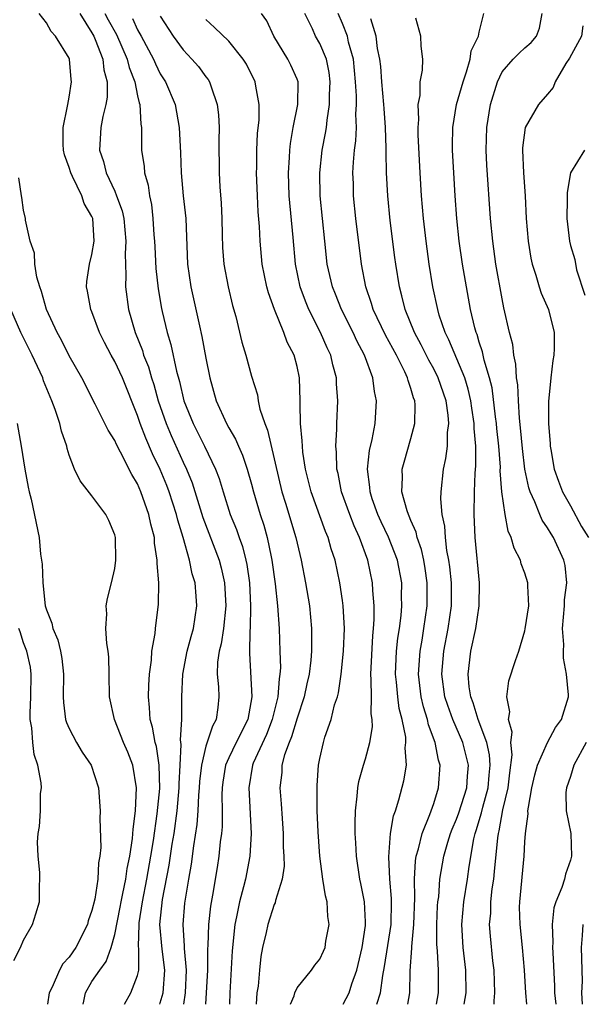
# Model space of a CAD drawing. Units: inches. Extents: x 2628000 to 2631000, y 1491000 to 1494000.
# Drawn here: x 2628825 to 2628874, y 1491000 to 1491086 of the extents above; entities that cross this region are included whole.
import ezdxf

# ---------------------------------------------------------------- set-up
doc = ezdxf.new("R2010")
doc.units = ezdxf.units.IN
doc.header["$MEASUREMENT"] = 0
doc.layers.add('LD26281491_2ft', color=242, linetype='Continuous')

msp = doc.modelspace()

# ---------------------------------------------------------------- linework, layer by layer
at = {"layer": 'LD26281491_2ft'}
for points, elevation in [([(2628836.95, 1491000), (2628837, 1491000.119), (2628837.252, 1491001), (2628837.396, 1491003), (2628837.151, 1491004.849), (2628836.961, 1491007), (2628837.196, 1491009.196), (2628837.788, 1491012.212), (2628838.05, 1491014.05), (2628838.203, 1491015), (2628838.471, 1491017), (2628838.66, 1491019), (2628838.654, 1491019.346), (2628838.746, 1491021), (2628838.827, 1491022.827), (2628838.766, 1491023.234), (2628838.877, 1491025), (2628838.902, 1491027), (2628838.985, 1491029), (2628839.365, 1491031), (2628839.709, 1491032.291), (2628839.914, 1491033), (2628840.219, 1491035), (2628840.156, 1491035.844), (2628840.046, 1491037), (2628839.799, 1491037.799), (2628839.555, 1491039), (2628838.995, 1491041), (2628838.523, 1491042.523), (2628838.422, 1491043), (2628837.775, 1491045), (2628837.563, 1491045.563), (2628837, 1491046.947), (2628836.326, 1491048.326), (2628835.721, 1491049.721), (2628835.231, 1491051), (2628835, 1491051.707), (2628833.666, 1491055), (2628833, 1491056.446), (2628832.682, 1491057), (2628832.096, 1491058.096), (2628831.663, 1491059), (2628831, 1491060.792), (2628830.909, 1491061), (2628830.61, 1491062.611), (2628830.51, 1491063), (2628830.535, 1491063.465), (2628830.778, 1491065), (2628831, 1491065.83), (2628831.198, 1491067), (2628831.068, 1491069), (2628831, 1491069.179), (2628830.317, 1491070.317), (2628830.105, 1491071), (2628829.302, 1491072.699), (2628829.136, 1491073), (2628829, 1491073.474), (2628828.582, 1491074.582), (2628828.508, 1491075), (2628828.484, 1491075.516), (2628828.473, 1491077), (2628828.866, 1491078.866), (2628828.872, 1491079), (2628829, 1491079.649), (2628829.217, 1491081), (2628829.188, 1491081.188), (2628829.026, 1491083), (2628829, 1491083.064), (2628827.81, 1491085), (2628827.405, 1491085.405), (2628827, 1491086.188), (2628826.361, 1491087)], 8816), ([(2628829.932, 1491087), (2628831, 1491085.299), (2628831.157, 1491085), (2628831.283, 1491084.717), (2628831.951, 1491083), (2628832.041, 1491082.041), (2628832.325, 1491081), (2628832.335, 1491079.665), (2628832.22, 1491079), (2628831.946, 1491077.946), (2628831.783, 1491077), (2628831.66, 1491075), (2628832.013, 1491074.013), (2628832.251, 1491073), (2628833, 1491071.392), (2628833.167, 1491071), (2628833.661, 1491069.661), (2628833.785, 1491069), (2628833.975, 1491067), (2628833.907, 1491065.907), (2628833.983, 1491064.017), (2628833.937, 1491063), (2628834.214, 1491061), (2628834.779, 1491059), (2628835.421, 1491057.421), (2628835.537, 1491057), (2628835.961, 1491055.961), (2628836.235, 1491055), (2628836.424, 1491054.424), (2628836.825, 1491053), (2628837.505, 1491051), (2628837.948, 1491049.947), (2628839, 1491047.613), (2628839.296, 1491047), (2628839.794, 1491045.794), (2628840.741, 1491042.741), (2628842.152, 1491039), (2628842.33, 1491038.33), (2628842.627, 1491037), (2628842.743, 1491035), (2628842.54, 1491033), (2628842.344, 1491031.656), (2628842.167, 1491031), (2628842.029, 1491030.029), (2628841.996, 1491029), (2628842.113, 1491027.887), (2628842.148, 1491027), (2628842.06, 1491026.06), (2628841.909, 1491025), (2628841.571, 1491024.429), (2628841, 1491022.66), (2628840.603, 1491021), (2628840.45, 1491019.55), (2628840.42, 1491019), (2628840.356, 1491018.356), (2628840.301, 1491017), (2628840.212, 1491015.787), (2628839.906, 1491013.907), (2628839.705, 1491012.295), (2628839.468, 1491011), (2628839.119, 1491008.881), (2628838.968, 1491007), (2628839.107, 1491005.107), (2628839.104, 1491004.896), (2628839.282, 1491003), (2628839.189, 1491001), (2628839.025, 1491000)], 8814), ([(2628832.133, 1491087), (2628832.428, 1491086.427), (2628833.143, 1491085.143), (2628834.103, 1491083), (2628834.262, 1491082.262), (2628834.749, 1491081), (2628835, 1491079.777), (2628835.144, 1491079.145), (2628835.199, 1491079), (2628835.281, 1491077.281), (2628835.334, 1491077), (2628835.357, 1491076.643), (2628835.353, 1491075), (2628835.575, 1491073.575), (2628835.625, 1491073), (2628835.933, 1491071.933), (2628836.053, 1491071), (2628836.226, 1491070.226), (2628836.354, 1491069), (2628836.443, 1491067.557), (2628836.494, 1491067), (2628836.509, 1491066.508), (2628836.617, 1491064.617), (2628836.814, 1491062.814), (2628837.102, 1491061.102), (2628837.16, 1491060.84), (2628837.599, 1491059), (2628837.933, 1491057.933), (2628838.416, 1491055.584), (2628838.681, 1491054.681), (2628839.074, 1491053), (2628839.873, 1491051), (2628840.882, 1491049), (2628841.854, 1491047), (2628842.171, 1491046.171), (2628842.51, 1491045), (2628843.137, 1491043), (2628843.682, 1491041.682), (2628843.91, 1491041), (2628844.207, 1491040.207), (2628844.519, 1491039), (2628844.603, 1491038.603), (2628844.824, 1491037), (2628844.912, 1491035), (2628844.885, 1491033), (2628844.866, 1491032.866), (2628844.832, 1491030.832), (2628845.046, 1491027), (2628844.671, 1491025), (2628843.659, 1491023), (2628843, 1491021.648), (2628842.718, 1491021), (2628842.484, 1491019.516), (2628842.423, 1491019), (2628842.395, 1491018.395), (2628842.424, 1491017), (2628842.421, 1491015.579), (2628842.366, 1491015), (2628842.265, 1491014.265), (2628842.147, 1491013), (2628841.976, 1491012.024), (2628841.586, 1491009.586), (2628841.394, 1491008.606), (2628841.217, 1491007), (2628841.162, 1491005.162), (2628841.14, 1491004.86), (2628841.135, 1491003), (2628841.026, 1491001), (2628840.957, 1491000)], 8812), ([(2628834.544, 1491086.544), (2628835, 1491085.569), (2628835.33, 1491085), (2628836.4, 1491083), (2628836.573, 1491082.573), (2628837, 1491081.704), (2628837.453, 1491081), (2628838.293, 1491079), (2628838.644, 1491077), (2628838.765, 1491074.766), (2628838.824, 1491073), (2628839.011, 1491071), (2628839.225, 1491069), (2628839.4, 1491065), (2628839.673, 1491063), (2628840.428, 1491059.572), (2628840.646, 1491058.646), (2628841, 1491056.736), (2628841.346, 1491055), (2628841.899, 1491053), (2628842.795, 1491051), (2628843, 1491050.626), (2628843.609, 1491049.609), (2628843.858, 1491049), (2628844.219, 1491048.219), (2628844.63, 1491047), (2628845, 1491045.678), (2628845.171, 1491045), (2628845.759, 1491043), (2628846.073, 1491042.073), (2628846.373, 1491041), (2628846.718, 1491039.282), (2628846.79, 1491039), (2628847.073, 1491036.927), (2628847.279, 1491035), (2628847.421, 1491033), (2628847.502, 1491031), (2628847.535, 1491029.535), (2628847.5, 1491029), (2628847.419, 1491028.581), (2628847.321, 1491027), (2628846.83, 1491025), (2628846.311, 1491023.689), (2628845.161, 1491021.161), (2628845.1, 1491021), (2628844.76, 1491019), (2628844.968, 1491015), (2628844.855, 1491013), (2628844.469, 1491011), (2628844.305, 1491010.305), (2628843.945, 1491009), (2628843.692, 1491007.692), (2628843.53, 1491007), (2628843.293, 1491004.707), (2628843.091, 1491001), (2628843.071, 1491000)], 8810), ([(2628837, 1491086.775), (2628838.14, 1491085), (2628839, 1491083.8), (2628839.777, 1491083), (2628840.339, 1491082.339), (2628841, 1491081.442), (2628841.199, 1491081.2), (2628841.322, 1491081), (2628841.455, 1491080.545), (2628842.001, 1491079), (2628842.102, 1491078.102), (2628842.156, 1491077), (2628842.145, 1491075.855), (2628842.164, 1491073), (2628842.223, 1491071.777), (2628842.344, 1491070.344), (2628842.408, 1491069), (2628842.43, 1491067.57), (2628842.465, 1491066.465), (2628842.562, 1491065), (2628842.944, 1491063), (2628843.348, 1491061.348), (2628843.614, 1491060.385), (2628844.153, 1491058.153), (2628844.495, 1491057), (2628845, 1491055.155), (2628845.519, 1491053.519), (2628845.594, 1491053), (2628845.738, 1491052.262), (2628846.161, 1491051), (2628846.417, 1491050.417), (2628847.676, 1491045), (2628847.996, 1491044.004), (2628848.896, 1491041), (2628849, 1491040.491), (2628849.353, 1491039), (2628849.752, 1491037), (2628850.091, 1491035), (2628850.282, 1491033), (2628850.259, 1491031.741), (2628850.277, 1491031), (2628850.219, 1491030.219), (2628850.064, 1491029), (2628849.865, 1491028.135), (2628849.634, 1491027), (2628849, 1491025.126), (2628848.517, 1491023.483), (2628848.299, 1491023), (2628847.894, 1491021.894), (2628847.679, 1491021), (2628847.654, 1491020.346), (2628847.487, 1491019), (2628847.606, 1491017.606), (2628847.684, 1491016.316), (2628847.79, 1491015), (2628847.797, 1491013.797), (2628847.843, 1491013), (2628847.859, 1491012.141), (2628847.684, 1491011), (2628847.106, 1491009.106), (2628847.08, 1491008.92), (2628847, 1491008.777), (2628846.432, 1491007), (2628846.295, 1491006.295), (2628845.982, 1491005), (2628845.812, 1491004.188), (2628845.694, 1491003), (2628845.58, 1491001.58), (2628845.483, 1491001), (2628845.42, 1491000)], 8808), ([(2628853.058, 1491000), (2628853.565, 1491001), (2628853.806, 1491001.806), (2628854.246, 1491003), (2628854.726, 1491005), (2628855, 1491006.922), (2628855, 1491007.243), (2628854.91, 1491009), (2628854.611, 1491010.611), (2628854.522, 1491011), (2628854.22, 1491013), (2628854.175, 1491014.175), (2628854.116, 1491015), (2628854.094, 1491015.906), (2628854.128, 1491017), (2628854.29, 1491018.29), (2628854.325, 1491019), (2628854.423, 1491019.577), (2628854.824, 1491021), (2628855, 1491021.553), (2628855.403, 1491023), (2628855.64, 1491024.36), (2628855.61, 1491025), (2628855.519, 1491025.519), (2628855.533, 1491027), (2628855.516, 1491028.484), (2628855.467, 1491029), (2628855.647, 1491032.353), (2628855.722, 1491033), (2628855.775, 1491033.775), (2628855.766, 1491035), (2628855.652, 1491036.348), (2628855.632, 1491037), (2628855.223, 1491039), (2628854.48, 1491041), (2628854.004, 1491042.004), (2628853.626, 1491043), (2628852.918, 1491045), (2628852.603, 1491046.603), (2628852.503, 1491047), (2628852.471, 1491048.471), (2628852.413, 1491049), (2628852.5, 1491050.5), (2628852.492, 1491051), (2628852.579, 1491053), (2628852.48, 1491054.48), (2628852.468, 1491055), (2628852.144, 1491056.144), (2628851.96, 1491057), (2628851.646, 1491057.646), (2628851.073, 1491059), (2628850.045, 1491061), (2628849.738, 1491061.738), (2628849.281, 1491063), (2628848.87, 1491065), (2628848.663, 1491067.337), (2628848.311, 1491071), (2628848.246, 1491073), (2628848.342, 1491074.342), (2628848.363, 1491075), (2628848.422, 1491075.578), (2628848.676, 1491077), (2628849.08, 1491079), (2628849.086, 1491081), (2628849, 1491081.238), (2628848.469, 1491082.469), (2628848.2, 1491083), (2628846.971, 1491085), (2628846.356, 1491086.356), (2628845.886, 1491087)], 8804), ([(2628856.014, 1491000), (2628856.018, 1491000.018), (2628856.335, 1491001), (2628856.523, 1491002.522), (2628856.691, 1491003.309), (2628857.25, 1491007), (2628857.302, 1491009), (2628857.295, 1491009.295), (2628857.148, 1491011), (2628857.057, 1491012.943), (2628857.219, 1491015), (2628857.46, 1491016.54), (2628857.635, 1491017), (2628857.942, 1491017.942), (2628858.386, 1491019.614), (2628858.614, 1491021), (2628858.507, 1491022.507), (2628858.561, 1491023), (2628858.54, 1491023.46), (2628858.222, 1491025), (2628857.97, 1491025.97), (2628857.841, 1491027), (2628857.727, 1491028.273), (2628857.642, 1491029), (2628857.743, 1491031), (2628857.86, 1491032.14), (2628858.001, 1491033), (2628858.148, 1491034.148), (2628858.206, 1491035), (2628858.184, 1491035.816), (2628858.198, 1491037), (2628857.819, 1491039), (2628857.025, 1491041.025), (2628856.377, 1491042.377), (2628856.099, 1491043), (2628855.608, 1491044.392), (2628855.41, 1491045), (2628855.399, 1491045.399), (2628855.201, 1491047), (2628855.37, 1491048.631), (2628855.606, 1491049.606), (2628855.853, 1491051), (2628855.988, 1491053), (2628855.805, 1491053.805), (2628855.663, 1491055), (2628854.92, 1491057), (2628854.251, 1491058.251), (2628853.914, 1491059), (2628852.898, 1491061), (2628852.366, 1491062.366), (2628852.104, 1491063), (2628851.657, 1491065), (2628851.429, 1491067), (2628851.019, 1491071), (2628850.996, 1491073), (2628851.219, 1491075), (2628851.512, 1491076.488), (2628851.585, 1491077), (2628851.633, 1491077.633), (2628851.858, 1491079), (2628851.858, 1491079.858), (2628851.91, 1491081), (2628851.818, 1491081.818), (2628851.585, 1491083), (2628851, 1491084.358), (2628850.616, 1491085), (2628850.345, 1491085.655), (2628849.699, 1491087)], 8802), ([(2628858.731, 1491000), (2628858.9, 1491001), (2628858.945, 1491002.945), (2628859.081, 1491004.919), (2628859.078, 1491005.078), (2628859.267, 1491007), (2628859.355, 1491009.355), (2628859.31, 1491011), (2628859.397, 1491012.603), (2628859.461, 1491013), (2628859.665, 1491013.665), (2628859.976, 1491015), (2628860.668, 1491016.668), (2628861, 1491017.642), (2628861.429, 1491019), (2628861.566, 1491021), (2628861.424, 1491021.423), (2628861.119, 1491023), (2628860.551, 1491024.551), (2628860.464, 1491025), (2628860.108, 1491026.108), (2628859.905, 1491027), (2628859.658, 1491029), (2628859.798, 1491031), (2628859.975, 1491031.975), (2628860.137, 1491033), (2628860.415, 1491035), (2628860.435, 1491037), (2628860.262, 1491038.262), (2628860.138, 1491039), (2628859.939, 1491039.939), (2628859.555, 1491041), (2628859.464, 1491041.464), (2628859, 1491042.482), (2628858.857, 1491042.857), (2628858.781, 1491043), (2628858.662, 1491043.338), (2628858.215, 1491045), (2628858.266, 1491046.266), (2628858.239, 1491047), (2628858.394, 1491047.606), (2628859, 1491049.682), (2628859.353, 1491051), (2628859.372, 1491052.629), (2628859.34, 1491053), (2628859.239, 1491053.239), (2628859, 1491054.077), (2628858.759, 1491054.759), (2628858.712, 1491055), (2628858.468, 1491055.532), (2628857.719, 1491057), (2628856.762, 1491058.762), (2628855.698, 1491061), (2628855.546, 1491061.546), (2628855.031, 1491063), (2628854.654, 1491065), (2628854.175, 1491069), (2628853.968, 1491071), (2628853.947, 1491072.052), (2628853.906, 1491073), (2628853.949, 1491073.949), (2628854.053, 1491075), (2628854.172, 1491075.828), (2628854.222, 1491077), (2628854.17, 1491078.17), (2628854.222, 1491079), (2628854.223, 1491079.777), (2628854.134, 1491081), (2628853.947, 1491083), (2628853.522, 1491084.478), (2628853.417, 1491085), (2628853, 1491086.123), (2628852.622, 1491087)], 8800), ([(2628861.247, 1491000), (2628861.425, 1491001), (2628861.405, 1491003), (2628861.323, 1491004.677), (2628861.275, 1491005.275), (2628861.28, 1491007), (2628861.345, 1491008.655), (2628861.372, 1491009), (2628861.435, 1491009.435), (2628861.538, 1491011), (2628861.877, 1491013), (2628862.236, 1491014.236), (2628862.471, 1491015), (2628862.616, 1491015.384), (2628863, 1491016.265), (2628863.197, 1491016.803), (2628863.894, 1491019), (2628863.955, 1491020.045), (2628864.057, 1491021), (2628863.543, 1491023), (2628862.681, 1491025), (2628862.228, 1491026.228), (2628861.987, 1491027), (2628861.708, 1491029), (2628861.878, 1491031), (2628862.263, 1491033), (2628862.549, 1491035), (2628862.557, 1491037), (2628862.423, 1491038.423), (2628862.341, 1491039), (2628862.165, 1491039.835), (2628862.034, 1491041), (2628861.984, 1491041.984), (2628861.749, 1491043), (2628861.628, 1491044.372), (2628861.65, 1491045), (2628861.859, 1491047), (2628862.075, 1491047.926), (2628862.196, 1491049), (2628862.22, 1491050.22), (2628862.334, 1491051), (2628862.279, 1491051.721), (2628862.085, 1491053), (2628861.399, 1491055), (2628861, 1491055.8), (2628860.567, 1491056.567), (2628859.906, 1491057.906), (2628859.314, 1491059), (2628858.498, 1491061), (2628858.214, 1491062.214), (2628857.984, 1491063), (2628857.663, 1491065), (2628857.584, 1491065.584), (2628857.189, 1491068.811), (2628856.963, 1491071), (2628856.841, 1491073), (2628856.811, 1491074.811), (2628856.827, 1491075.173), (2628856.779, 1491077), (2628856.642, 1491078.642), (2628856.626, 1491079), (2628856.444, 1491081), (2628856.343, 1491082.343), (2628856.275, 1491083), (2628856.078, 1491083.922), (2628855.939, 1491085), (2628855.476, 1491086.524)], 8798), ([(2628863.673, 1491000), (2628863.846, 1491001), (2628863.808, 1491003), (2628863.583, 1491005), (2628863.469, 1491007), (2628863.643, 1491009), (2628863.958, 1491011), (2628864.099, 1491012.099), (2628864.519, 1491014.519), (2628864.638, 1491015), (2628864.735, 1491015.265), (2628865.202, 1491016.798), (2628865.305, 1491017.305), (2628865.782, 1491019), (2628865.876, 1491020.124), (2628865.967, 1491021), (2628865.902, 1491021.902), (2628865.65, 1491023), (2628864.902, 1491025), (2628864.466, 1491026.466), (2628864.254, 1491027), (2628864.119, 1491027.881), (2628864.028, 1491029), (2628864.259, 1491031), (2628864.689, 1491033), (2628864.993, 1491035), (2628865.015, 1491037), (2628864.646, 1491041), (2628864.556, 1491043), (2628864.586, 1491045), (2628864.649, 1491046.649), (2628864.708, 1491047.292), (2628864.694, 1491049), (2628864.551, 1491050.551), (2628864.557, 1491051), (2628864.342, 1491052.342), (2628864.259, 1491053), (2628864.025, 1491054.025), (2628863.717, 1491055), (2628862.338, 1491058.338), (2628861.996, 1491059), (2628861.491, 1491060.509), (2628861.347, 1491061), (2628860.935, 1491063), (2628860.613, 1491065), (2628860.336, 1491067), (2628860.113, 1491069), (2628859.934, 1491071), (2628859.801, 1491073), (2628859.647, 1491076.353), (2628859.636, 1491077), (2628859.691, 1491077.691), (2628859.642, 1491079), (2628859.808, 1491079.808), (2628859.823, 1491081), (2628860.022, 1491082.022), (2628860.032, 1491083), (2628859.885, 1491084.115), (2628859.855, 1491085), (2628859.416, 1491086.584)], 8796), ([(2628866.307, 1491000), (2628866.304, 1491000.304), (2628866.373, 1491001), (2628866.296, 1491003), (2628866.197, 1491003.803), (2628865.978, 1491005.978), (2628865.907, 1491007), (2628866.006, 1491007.994), (2628866.024, 1491009), (2628866.141, 1491010.14), (2628866.272, 1491011), (2628866.349, 1491011.651), (2628866.624, 1491014.624), (2628866.683, 1491015), (2628866.757, 1491015.243), (2628867.074, 1491017.074), (2628867.526, 1491019), (2628867.678, 1491020.322), (2628867.894, 1491021.894), (2628867.778, 1491023), (2628867.893, 1491023.893), (2628867.56, 1491025), (2628867.687, 1491025.687), (2628867.412, 1491027), (2628867.597, 1491028.403), (2628868.179, 1491030.179), (2628868.466, 1491031), (2628869, 1491032.779), (2628869.039, 1491032.961), (2628869.34, 1491035), (2628869.268, 1491036.732), (2628869.271, 1491037), (2628869, 1491037.864), (2628868.68, 1491038.68), (2628868.609, 1491039), (2628868.049, 1491040.05), (2628867.808, 1491041), (2628867.543, 1491041.543), (2628867.258, 1491043), (2628866.979, 1491045), (2628866.845, 1491046.845), (2628866.849, 1491047.151), (2628866.715, 1491049), (2628866.549, 1491050.549), (2628866.514, 1491051), (2628866.429, 1491051.571), (2628866.118, 1491054.118), (2628865.9, 1491055), (2628865.428, 1491056.571), (2628865.289, 1491057.289), (2628865, 1491058.137), (2628864.804, 1491058.804), (2628864.718, 1491059), (2628864.609, 1491059.391), (2628864.228, 1491061), (2628863.863, 1491063), (2628863.535, 1491065), (2628863.248, 1491067), (2628863.036, 1491069), (2628862.881, 1491071), (2628862.756, 1491073), (2628862.662, 1491075), (2628862.656, 1491075.344), (2628862.687, 1491077), (2628863.009, 1491079), (2628863.571, 1491081), (2628863.889, 1491081.889), (2628864.205, 1491083), (2628864.295, 1491083.705), (2628864.93, 1491085), (2628865, 1491085.347), (2628865.41, 1491087)], 8794), ([(2628869.171, 1491000), (2628869.077, 1491001), (2628868.973, 1491003), (2628868.805, 1491005), (2628868.583, 1491007), (2628868.541, 1491008.541), (2628868.55, 1491009), (2628868.925, 1491013), (2628869, 1491014.277), (2628869.058, 1491015), (2628869.281, 1491016.719), (2628869.274, 1491017), (2628869.306, 1491017.306), (2628869.625, 1491019), (2628869.865, 1491020.135), (2628870.123, 1491021), (2628870.999, 1491023.001), (2628871.695, 1491024.305), (2628872.228, 1491025), (2628872.825, 1491027), (2628872.841, 1491027.159), (2628872.67, 1491029), (2628872.386, 1491030.386), (2628872.394, 1491031), (2628872.421, 1491031.579), (2628872.312, 1491033), (2628872.478, 1491035), (2628872.481, 1491035.519), (2628872.673, 1491037), (2628872.535, 1491038.534), (2628872.425, 1491039), (2628871.501, 1491041), (2628871.298, 1491041.298), (2628871, 1491041.829), (2628870.523, 1491042.523), (2628870.313, 1491043), (2628869.887, 1491044.114), (2628869.465, 1491045), (2628869.349, 1491045.349), (2628869.01, 1491047), (2628868.791, 1491048.791), (2628868.631, 1491050.631), (2628868.529, 1491051.471), (2628868.431, 1491053), (2628868.379, 1491054.379), (2628868.277, 1491055), (2628868.221, 1491056.221), (2628868.043, 1491057), (2628867.942, 1491057.942), (2628867.661, 1491059), (2628867.157, 1491061.157), (2628867, 1491061.933), (2628866.466, 1491065), (2628866.187, 1491067), (2628865.998, 1491069), (2628865.666, 1491073.666), (2628865.597, 1491075), (2628865.654, 1491077), (2628865.988, 1491079), (2628866.584, 1491081), (2628867, 1491081.869), (2628867.987, 1491083), (2628868.49, 1491083.51), (2628869, 1491083.973), (2628869.554, 1491084.446), (2628870.027, 1491085), (2628870.295, 1491085.705), (2628870.507, 1491087)], 8792), ([(2628848.435, 1491000), (2628848.735, 1491000.734), (2628848.806, 1491001), (2628849, 1491001.433), (2628850.266, 1491003), (2628850.571, 1491003.429), (2628851, 1491003.974), (2628851.326, 1491004.674), (2628851.457, 1491005), (2628851.535, 1491005.535), (2628851.824, 1491007), (2628851.713, 1491007.713), (2628851.65, 1491009), (2628851.512, 1491009.513), (2628851.278, 1491011), (2628851.002, 1491013), (2628850.851, 1491015.149), (2628850.779, 1491017), (2628850.777, 1491018.777), (2628850.763, 1491019), (2628850.774, 1491019.226), (2628850.89, 1491021), (2628851, 1491021.578), (2628851.313, 1491023), (2628851.451, 1491023.451), (2628851.999, 1491025), (2628852.3, 1491026.3), (2628852.54, 1491027), (2628852.64, 1491027.36), (2628852.872, 1491029), (2628853.093, 1491031), (2628853.176, 1491033), (2628853.063, 1491035), (2628853, 1491035.462), (2628852.77, 1491037), (2628852.346, 1491039), (2628852.004, 1491040.004), (2628851.74, 1491041), (2628851.513, 1491041.513), (2628850.249, 1491045), (2628849.754, 1491047), (2628849.523, 1491048.477), (2628849.469, 1491049), (2628849.463, 1491049.463), (2628849.301, 1491051), (2628849.272, 1491052.728), (2628849.28, 1491053), (2628849.218, 1491055), (2628849, 1491056.002), (2628848.739, 1491057), (2628848.144, 1491058.144), (2628847.833, 1491059), (2628847.011, 1491061.011), (2628846.482, 1491062.482), (2628846.352, 1491063), (2628845.944, 1491065), (2628845.768, 1491067), (2628845.713, 1491068.287), (2628845.595, 1491069.595), (2628845.523, 1491071), (2628845.452, 1491073), (2628845.468, 1491073.468), (2628845.474, 1491075), (2628845.532, 1491076.468), (2628845.671, 1491077.671), (2628845.69, 1491079), (2628845.382, 1491080.618), (2628845.335, 1491081), (2628844.551, 1491082.551), (2628844.275, 1491083), (2628843, 1491084.57), (2628841.77, 1491085.77), (2628841, 1491086.474)], 8806), ([(2628874.092, 1491085.908), (2628873.962, 1491085), (2628872.916, 1491083.084), (2628872.604, 1491082.604), (2628871.649, 1491081), (2628871.491, 1491080.509), (2628871, 1491079.913), (2628870.201, 1491079), (2628869.02, 1491076.98), (2628868.787, 1491075.213), (2628868.779, 1491075), (2628868.881, 1491073), (2628869.03, 1491071), (2628869.12, 1491069), (2628869.281, 1491067), (2628869.526, 1491065.526), (2628869.641, 1491065), (2628869.973, 1491064.028), (2628870.254, 1491063), (2628870.429, 1491062.429), (2628871.081, 1491061), (2628871.575, 1491059), (2628871.571, 1491057.571), (2628871.546, 1491057), (2628871.461, 1491056.539), (2628871.279, 1491055), (2628871.082, 1491052.918), (2628871.076, 1491051), (2628871.22, 1491049.22), (2628871.225, 1491049), (2628871.271, 1491048.729), (2628871.584, 1491047), (2628871.939, 1491045.939), (2628872.303, 1491045), (2628873, 1491043.774), (2628873.965, 1491041.966), (2628874.601, 1491041)], 8790), ([(2628874.241, 1491075), (2628873, 1491073.017), (2628872.712, 1491071.288), (2628872.718, 1491070.718), (2628872.694, 1491069), (2628872.905, 1491067), (2628873, 1491066.622), (2628873.384, 1491065.384), (2628873.519, 1491064.481), (2628874.262, 1491062.262)], 8788), ([(2628833.857, 1491000), (2628834.405, 1491001), (2628835, 1491002.516), (2628835.108, 1491003), (2628835.114, 1491004.887), (2628835.089, 1491005.089), (2628835.134, 1491007), (2628835.148, 1491007.148), (2628835.421, 1491009), (2628835.815, 1491011), (2628836.171, 1491013), (2628836.396, 1491014.396), (2628836.73, 1491016.73), (2628836.96, 1491018.959), (2628836.91, 1491021), (2628836.651, 1491022.651), (2628836.545, 1491023), (2628836.326, 1491024.326), (2628836.119, 1491025), (2628836.064, 1491026.064), (2628835.953, 1491027), (2628835.982, 1491028.018), (2628836.046, 1491029), (2628836.221, 1491030.221), (2628836.263, 1491031), (2628836.548, 1491032.548), (2628836.574, 1491033), (2628836.853, 1491035.147), (2628836.861, 1491037), (2628836.719, 1491038.719), (2628836.737, 1491039), (2628836.5, 1491040.5), (2628836.48, 1491041), (2628836.166, 1491042.166), (2628836.006, 1491043), (2628835.294, 1491045), (2628835, 1491045.696), (2628834.506, 1491046.506), (2628833.518, 1491048.482), (2628833.152, 1491049.152), (2628833, 1491049.512), (2628832.411, 1491050.411), (2628832.142, 1491051), (2628831.294, 1491052.706), (2628830.11, 1491055), (2628829, 1491056.941), (2628828.323, 1491058.323), (2628827.931, 1491059), (2628827.002, 1491061), (2628826.576, 1491062.576), (2628826.418, 1491063), (2628826.161, 1491063.839), (2628825.972, 1491065), (2628825.953, 1491065.954), (2628825.575, 1491067), (2628825.162, 1491068.838), (2628825.157, 1491069), (2628825, 1491069.723), (2628824.847, 1491070.847), (2628824.809, 1491071), (2628824.582, 1491072.582)], 8818), ([(2628830.217, 1491000), (2628830.288, 1491000.288), (2628830.42, 1491001), (2628831, 1491001.993), (2628831.678, 1491003), (2628832.245, 1491003.755), (2628832.682, 1491005), (2628833, 1491006.128), (2628833.477, 1491008.523), (2628833.555, 1491009), (2628833.718, 1491009.718), (2628833.962, 1491011), (2628834.077, 1491011.923), (2628834.315, 1491013), (2628834.566, 1491014.566), (2628834.609, 1491015.391), (2628834.834, 1491017), (2628834.917, 1491019), (2628834.573, 1491021), (2628834.143, 1491022.143), (2628833.772, 1491023), (2628832.969, 1491025), (2628832.526, 1491027), (2628832.512, 1491029), (2628832.477, 1491030.477), (2628832.434, 1491031), (2628832.305, 1491031.695), (2628832.209, 1491033), (2628832.293, 1491034.293), (2628832.24, 1491035), (2628832.36, 1491035.64), (2628832.717, 1491037), (2628833, 1491038.274), (2628833.109, 1491039), (2628833.061, 1491041), (2628833, 1491041.228), (2628832.47, 1491042.469), (2628832.218, 1491043), (2628831, 1491044.649), (2628829.956, 1491045.956), (2628829.479, 1491047), (2628829, 1491048.219), (2628828.816, 1491048.816), (2628828.782, 1491049), (2628828.33, 1491050.33), (2628828.175, 1491051), (2628827.769, 1491052.231), (2628827.478, 1491053), (2628827.328, 1491053.328), (2628826.754, 1491054.754), (2628826.68, 1491055), (2628825.754, 1491057), (2628824.761, 1491059), (2628823.867, 1491061)], 8820), ([(2628824.428, 1491051), (2628824.79, 1491049), (2628825.11, 1491047), (2628825.4, 1491045.4), (2628825.488, 1491045), (2628825.66, 1491044.34), (2628826.353, 1491041), (2628826.479, 1491039.521), (2628826.636, 1491038.636), (2628826.676, 1491037), (2628826.903, 1491035), (2628827, 1491034.64), (2628827.466, 1491033.466), (2628827.557, 1491033), (2628827.991, 1491031.991), (2628828.244, 1491031), (2628828.362, 1491030.362), (2628828.51, 1491029), (2628828.477, 1491027), (2628828.493, 1491026.493), (2628828.686, 1491025), (2628828.754, 1491024.754), (2628829, 1491024.226), (2628829.641, 1491023), (2628830.153, 1491022.153), (2628830.929, 1491021), (2628831.565, 1491019), (2628831.714, 1491017), (2628831.679, 1491016.321), (2628831.772, 1491013.772), (2628831.697, 1491013), (2628831.577, 1491012.423), (2628831.513, 1491011), (2628831.24, 1491009.24), (2628831, 1491008.234), (2628830.676, 1491007.324), (2628830.601, 1491007), (2628829.595, 1491005), (2628829, 1491004.144), (2628828.45, 1491003.55), (2628828.143, 1491003), (2628827.504, 1491001.504), (2628827.245, 1491001), (2628827.097, 1491000)], 8822), ([(2628824.149, 1491003.851), (2628824.737, 1491005), (2628825, 1491005.619), (2628825.782, 1491007), (2628826.059, 1491007.941), (2628826.403, 1491009), (2628826.392, 1491010.392), (2628826.434, 1491011), (2628826.429, 1491011.571), (2628826.276, 1491013), (2628826.225, 1491014.225), (2628826.275, 1491015), (2628826.385, 1491015.616), (2628826.472, 1491017), (2628826.496, 1491018.496), (2628826.561, 1491019), (2628826.546, 1491019.454), (2628826.258, 1491021), (2628825.928, 1491021.928), (2628825.808, 1491023), (2628825.718, 1491024.282), (2628825.577, 1491025), (2628825.563, 1491025.563), (2628825.624, 1491027), (2628825.665, 1491029), (2628825.59, 1491029.59), (2628825.289, 1491031), (2628825, 1491031.751), (2628824.695, 1491032.695), (2628824.568, 1491033)], 8824), ([(2628874.377, 1491023), (2628873.305, 1491021), (2628873, 1491020.001), (2628872.642, 1491019), (2628872.596, 1491018.596), (2628872.626, 1491017), (2628873.034, 1491015), (2628873.098, 1491013), (2628873, 1491012.642), (2628872.559, 1491011.441), (2628872.471, 1491011), (2628872.254, 1491010.254), (2628871.709, 1491009), (2628871.533, 1491008.467), (2628871.4, 1491007), (2628871.463, 1491005.463), (2628871.438, 1491005), (2628871.454, 1491004.546), (2628871.602, 1491001.602), (2628871.613, 1491001), (2628871.728, 1491000)], 8790), ([(2628874.093, 1491007), (2628874.038, 1491006.038), (2628873.956, 1491005), (2628874.034, 1491002.034), (2628873.965, 1491001), (2628874.021, 1491000.021), (2628874.02, 1491000)], 8788)]:
    msp.add_lwpolyline(points, dxfattribs=dict(at, elevation=elevation))

doc.saveas('drawing.dxf')
